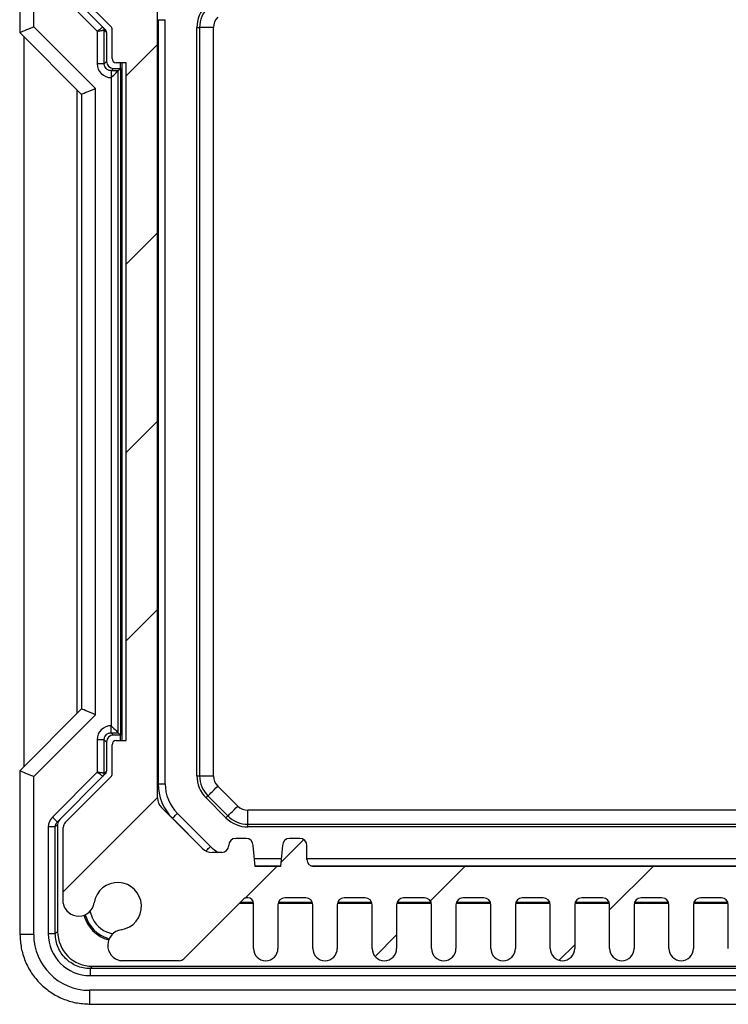
# Model space of a CAD drawing. Units: millimetres. Extents: x 5 to 292, y 5 to 205.
# Drawn here: x 172 to 189, y 103 to 126 of the extents above; entities that cross this region are included whole.
import ezdxf

# ---------------------------------------------------------------- set-up
doc = ezdxf.new("R2010")
doc.units = ezdxf.units.MM

msp = doc.modelspace()

# ---------------------------------------------------------------- hatches: boundary and pattern name
at = {"linetype": 'Continuous', "lineweight": 18}
h = msp.add_hatch(dxfattribs=at)
h.set_pattern_fill('ANSI31', style=0)
edge = h.paths.add_edge_path(flags=0)
edge.add_line((178.101, 104.275), (178.101, 105.3166))
edge.add_arc((178.2676, 105.3166), 0.1667, 90, 180, ccw=False)
edge.add_line((178.2676, 105.4833), (178.7676, 105.4833))
edge.add_arc((178.7676, 105.3166), 0.1667, 0, 90, ccw=False)
edge.add_line((178.9343, 105.3166), (178.9343, 104.275))
edge.add_arc((179.226, 104.275), 0.2917, 180, 360)
edge.add_line((179.5176, 104.275), (179.5176, 105.3166))
edge.add_arc((179.6843, 105.3166), 0.1667, 90, 180, ccw=False)
edge.add_line((179.6843, 105.4833), (180.1843, 105.4833))
edge.add_arc((180.1843, 105.3166), 0.1667, 0, 90, ccw=False)
edge.add_line((180.351, 105.3166), (180.351, 104.275))
edge.add_arc((180.6426, 104.275), 0.2917, 180, 360)
edge.add_line((180.9343, 104.275), (180.9343, 105.3166))
edge.add_arc((181.101, 105.3166), 0.1667, 90, 180, ccw=False)
edge.add_line((181.101, 105.4833), (181.601, 105.4833))
edge.add_arc((181.601, 105.3166), 0.1667, 0, 90, ccw=False)
edge.add_line((181.7676, 105.3166), (181.7676, 104.275))
edge.add_arc((182.0593, 104.275), 0.2917, 180, 360)
edge.add_line((182.351, 104.275), (182.351, 105.3166))
edge.add_arc((182.5176, 105.3166), 0.1667, 90, 180, ccw=False)
edge.add_line((182.5176, 105.4833), (183.0176, 105.4833))
edge.add_arc((183.0176, 105.3166), 0.1667, 0, 90, ccw=False)
edge.add_line((183.1843, 105.3166), (183.1843, 104.275))
edge.add_arc((183.476, 104.275), 0.2917, 180, 360)
edge.add_line((183.7676, 104.275), (183.7676, 105.3166))
edge.add_arc((183.9343, 105.3166), 0.1667, 90, 180, ccw=False)
edge.add_line((183.9343, 105.4833), (184.4343, 105.4833))
edge.add_arc((184.4343, 105.3166), 0.1667, 0, 90, ccw=False)
edge.add_line((184.601, 105.3166), (184.601, 104.275))
edge.add_arc((184.8926, 104.275), 0.2917, 180, 360)
edge.add_line((185.1843, 104.275), (185.1843, 105.3166))
edge.add_arc((185.351, 105.3166), 0.1667, 90, 180, ccw=False)
edge.add_line((185.351, 105.4833), (185.851, 105.4833))
edge.add_arc((185.851, 105.3166), 0.1667, 0, 90, ccw=False)
edge.add_line((186.0176, 105.3166), (186.0176, 104.275))
edge.add_arc((186.3093, 104.275), 0.2917, 180, 360)
edge.add_line((186.601, 104.275), (186.601, 105.3166))
edge.add_arc((186.7676, 105.3166), 0.1667, 90, 180, ccw=False)
edge.add_line((186.7676, 105.4833), (187.2676, 105.4833))
edge.add_arc((187.2676, 105.3166), 0.1667, 0, 90, ccw=False)
edge.add_line((187.4343, 105.3166), (187.4343, 104.275))
edge.add_arc((187.726, 104.275), 0.2917, 180, 360)
edge.add_line((188.0176, 104.275), (188.0176, 105.3166))
edge.add_arc((188.1843, 105.3166), 0.1667, 90, 180, ccw=False)
edge.add_line((188.1843, 105.4833), (188.6843, 105.4833))
edge.add_arc((188.6843, 105.3166), 0.1667, 0, 90, ccw=False)
edge.add_line((188.851, 105.3166), (188.851, 104.275))
edge.add_arc((189.1426, 104.275), 0.2917, 180, 360)
edge.add_line((189.4343, 104.275), (189.4343, 105.3166))
edge.add_arc((189.601, 105.3166), 0.1667, 90, 180, ccw=False)
edge.add_line((189.601, 105.4833), (190.101, 105.4833))
edge.add_arc((190.101, 105.3166), 0.1667, 0, 90, ccw=False)
edge.add_line((190.2676, 105.3166), (190.2676, 104.275))
edge.add_arc((190.5593, 104.275), 0.2917, 180, 360)
edge.add_line((190.851, 104.275), (190.851, 105.3166))
edge.add_arc((191.0176, 105.3166), 0.1667, 90, 180, ccw=False)
edge.add_line((191.0176, 105.4833), (191.5176, 105.4833))
edge.add_arc((191.5176, 105.3166), 0.1667, 0, 90, ccw=False)
edge.add_line((191.6843, 105.3166), (191.6843, 104.275))
edge.add_arc((191.976, 104.275), 0.2917, 180, 360)
edge.add_line((192.2676, 104.275), (192.2676, 105.3166))
edge.add_arc((192.4343, 105.3166), 0.1667, 90, 180, ccw=False)
edge.add_line((192.4343, 105.4833), (192.9343, 105.4833))
edge.add_arc((192.9343, 105.3166), 0.1667, 0, 90, ccw=False)
edge.add_line((193.101, 105.3166), (193.101, 104.275))
edge.add_arc((193.3926, 104.275), 0.2917, 180, 360)
edge.add_line((193.6843, 104.275), (193.6843, 105.3166))
edge.add_arc((193.851, 105.3166), 0.1667, 90, 180, ccw=False)
edge.add_line((193.851, 105.4833), (194.351, 105.4833))
edge.add_arc((194.351, 105.3166), 0.1667, 0, 90, ccw=False)
edge.add_line((194.5176, 105.3166), (194.5176, 104.275))
edge.add_arc((194.8093, 104.275), 0.2917, 180, 360)
edge.add_line((195.101, 104.275), (195.101, 105.35))
edge.add_arc((195.2343, 105.35), 0.1333, 90, 180, ccw=False)
edge.add_line((195.2343, 105.4833), (195.2541, 105.4833))
edge.add_arc((195.2541, 105.35), 0.1333, 45, 90, ccw=False)
edge.add_line((195.3484, 105.4443), (196.7605, 104.0321))
edge.add_arc((196.8783, 104.15), 0.1667, 225, 270)
edge.add_line((196.8783, 103.9833), (198.273, 103.9833))
edge.add_arc((198.204, 104.3519), 0.375, 280.60219, 441.53242)
edge.add_arc((198.3426, 105.2833), 0.5667, 8.46758, 261.53242, ccw=False)
edge.add_arc((199.274, 105.422), 0.375, 188.46758, 349.39781)
edge.add_line((199.6426, 105.353), (199.6426, 107.1643))
edge.add_arc((199.476, 107.1643), 0.1667, 360, 405)
edge.add_line((199.5938, 107.2822), (198.5053, 108.3707))
edge.add_arc((198.576, 108.4414), 0.1, 180, 225, ccw=False)
edge.add_line((198.476, 108.4414), (198.476, 109.1333))
edge.add_arc((198.376, 109.1333), 0.1, 0, 90)
edge.add_line((198.376, 109.2333), (198.1426, 109.2333))
edge.add_line((198.1426, 109.2333), (198.1426, 125.4))
edge.add_line((198.1426, 125.4), (198.376, 125.4))
edge.add_arc((198.376, 125.5), 0.1, 270, 360)
edge.add_line((198.476, 125.5), (198.476, 126.1918))
edge.add_arc((198.576, 126.1918), 0.1, 135, 180, ccw=False)
edge.add_line((198.5053, 126.2626), (199.5938, 127.3511))
edge.add_arc((199.476, 127.469), 0.1667, 315, 360)
edge.add_line((199.6426, 127.469), (199.6426, 129.2803))
edge.add_arc((199.274, 129.2113), 0.375, 10.60219, 171.53242)
edge.add_arc((198.3426, 129.35), 0.5667, 98.46758, 351.53242, ccw=False)
edge.add_arc((198.204, 130.2814), 0.375, 278.46758, 439.39781)
edge.add_line((198.273, 130.65), (196.8783, 130.65))
edge.add_arc((196.8783, 130.4833), 0.1667, 90, 135)
edge.add_line((196.7605, 130.6012), (195.3484, 129.189))
edge.add_arc((195.2541, 129.2833), 0.1333, 270, 315, ccw=False)
edge.add_line((195.2541, 129.15), (195.2343, 129.15))
edge.add_arc((195.2343, 129.2833), 0.1333, 180, 270, ccw=False)
edge.add_line((195.101, 129.2833), (195.101, 130.3583))
edge.add_arc((194.8093, 130.3583), 0.2917, 0, 180)
edge.add_line((194.5176, 130.3583), (194.5176, 129.3166))
edge.add_arc((194.351, 129.3166), 0.1667, -90, 0, ccw=False)
edge.add_line((194.351, 129.15), (193.851, 129.15))
edge.add_arc((193.851, 129.3166), 0.1667, 180, 270, ccw=False)
edge.add_line((193.6843, 129.3166), (193.6843, 130.3583))
edge.add_arc((193.3926, 130.3583), 0.2917, 0, 180)
edge.add_line((193.101, 130.3583), (193.101, 129.3166))
edge.add_arc((192.9343, 129.3166), 0.1667, 270, 360, ccw=False)
edge.add_line((192.9343, 129.15), (192.4343, 129.15))
edge.add_arc((192.4343, 129.3166), 0.1667, 180, 270, ccw=False)
edge.add_line((192.2676, 129.3166), (192.2676, 130.3583))
edge.add_arc((191.976, 130.3583), 0.2917, 0, 180)
edge.add_line((191.6843, 130.3583), (191.6843, 129.3166))
edge.add_arc((191.5176, 129.3166), 0.1667, 270, 360, ccw=False)
edge.add_line((191.5176, 129.15), (191.0176, 129.15))
edge.add_arc((191.0176, 129.3166), 0.1667, 180, 270, ccw=False)
edge.add_line((190.851, 129.3166), (190.851, 130.3583))
edge.add_arc((190.5593, 130.3583), 0.2917, 0, 180)
edge.add_line((190.2676, 130.3583), (190.2676, 129.3166))
edge.add_arc((190.101, 129.3166), 0.1667, 270, 360, ccw=False)
edge.add_line((190.101, 129.15), (189.601, 129.15))
edge.add_arc((189.601, 129.3166), 0.1667, 180, 270, ccw=False)
edge.add_line((189.4343, 129.3166), (189.4343, 130.3583))
edge.add_arc((189.1426, 130.3583), 0.2917, 0, 180)
edge.add_line((188.851, 130.3583), (188.851, 129.3166))
edge.add_arc((188.6843, 129.3166), 0.1667, 270, 360, ccw=False)
edge.add_line((188.6843, 129.15), (188.1843, 129.15))
edge.add_arc((188.1843, 129.3166), 0.1667, 180, 270, ccw=False)
edge.add_line((188.0176, 129.3166), (188.0176, 130.3583))
edge.add_arc((187.726, 130.3583), 0.2917, 0, 180)
edge.add_line((187.4343, 130.3583), (187.4343, 129.3166))
edge.add_arc((187.2676, 129.3166), 0.1667, -90, 0, ccw=False)
edge.add_line((187.2676, 129.15), (186.7676, 129.15))
edge.add_arc((186.7676, 129.3166), 0.1667, 180, 270, ccw=False)
edge.add_line((186.601, 129.3166), (186.601, 130.3583))
edge.add_arc((186.3093, 130.3583), 0.2917, 0, 180)
edge.add_line((186.0176, 130.3583), (186.0176, 129.3166))
edge.add_arc((185.851, 129.3166), 0.1667, 270, 360, ccw=False)
edge.add_line((185.851, 129.15), (185.351, 129.15))
edge.add_arc((185.351, 129.3166), 0.1667, 180, 270, ccw=False)
edge.add_line((185.1843, 129.3166), (185.1843, 130.3583))
edge.add_arc((184.8926, 130.3583), 0.2917, 0, 180)
edge.add_line((184.601, 130.3583), (184.601, 129.3166))
edge.add_arc((184.4343, 129.3166), 0.1667, -90, 0, ccw=False)
edge.add_line((184.4343, 129.15), (183.9343, 129.15))
edge.add_arc((183.9343, 129.3166), 0.1667, 180, 270, ccw=False)
edge.add_line((183.7676, 129.3166), (183.7676, 130.3583))
edge.add_arc((183.476, 130.3583), 0.2917, 0, 180)
edge.add_line((183.1843, 130.3583), (183.1843, 129.3166))
edge.add_arc((183.0176, 129.3166), 0.1667, -90, 0, ccw=False)
edge.add_line((183.0176, 129.15), (182.5176, 129.15))
edge.add_arc((182.5176, 129.3166), 0.1667, 180, 270, ccw=False)
edge.add_line((182.351, 129.3166), (182.351, 130.3583))
edge.add_arc((182.0593, 130.3583), 0.2917, 0, 180)
edge.add_line((181.7676, 130.3583), (181.7676, 129.3166))
edge.add_arc((181.601, 129.3166), 0.1667, 270, 360, ccw=False)
edge.add_line((181.601, 129.15), (181.101, 129.15))
edge.add_arc((181.101, 129.3166), 0.1667, 180, 270, ccw=False)
edge.add_line((180.9343, 129.3166), (180.9343, 130.3583))
edge.add_arc((180.6426, 130.3583), 0.2917, 0, 180)
edge.add_line((180.351, 130.3583), (180.351, 129.3166))
edge.add_arc((180.1843, 129.3166), 0.1667, 270, 360, ccw=False)
edge.add_line((180.1843, 129.15), (179.6843, 129.15))
edge.add_arc((179.6843, 129.3166), 0.1667, 180, 270, ccw=False)
edge.add_line((179.5176, 129.3166), (179.5176, 130.3583))
edge.add_arc((179.226, 130.3583), 0.2917, 0, 180)
edge.add_line((178.9343, 130.3583), (178.9343, 129.3166))
edge.add_arc((178.7676, 129.3166), 0.1667, -90, 0, ccw=False)
edge.add_line((178.7676, 129.15), (178.2676, 129.15))
edge.add_arc((178.2676, 129.3166), 0.1667, 180, 270, ccw=False)
edge.add_line((178.101, 129.3166), (178.101, 130.3583))
edge.add_arc((177.8093, 130.3583), 0.2917, 0, 180)
edge.add_line((177.5176, 130.3583), (177.5176, 129.2833))
edge.add_arc((177.3843, 129.2833), 0.1333, 270, 360, ccw=False)
edge.add_line((177.3843, 129.15), (177.3645, 129.15))
edge.add_arc((177.3645, 129.2833), 0.1333, 225, 270, ccw=False)
edge.add_line((177.2703, 129.189), (175.8581, 130.6012))
edge.add_arc((175.7403, 130.4833), 0.1667, 45, 90)
edge.add_line((175.7403, 130.65), (174.3456, 130.65))
edge.add_arc((174.4146, 130.2814), 0.375, 100.60219, 261.53242)
edge.add_arc((174.276, 129.35), 0.5667, -171.53242, 81.53242, ccw=False)
edge.add_arc((173.3446, 129.2113), 0.375, 8.46758, 169.39781)
edge.add_line((172.976, 129.2803), (172.976, 127.469))
edge.add_arc((173.1426, 127.469), 0.1667, 180, 225)
edge.add_line((173.0248, 127.3511), (174.1134, 126.2626))
edge.add_arc((174.0426, 126.1918), 0.1, 0, 45, ccw=False)
edge.add_line((174.1426, 126.1918), (174.1426, 125.5))
edge.add_arc((174.2426, 125.5), 0.1, 180, 270)
edge.add_line((174.2426, 125.4), (174.476, 125.4))
edge.add_line((174.476, 125.4), (174.476, 109.2333))
edge.add_line((174.476, 109.2333), (174.2426, 109.2333))
edge.add_arc((174.2426, 109.1333), 0.1, 90, 180)
edge.add_line((174.1426, 109.1333), (174.1426, 108.4414))
edge.add_arc((174.0426, 108.4414), 0.1, 315, 360, ccw=False)
edge.add_line((174.1134, 108.3707), (173.0248, 107.2822))
edge.add_arc((173.1426, 107.1643), 0.1667, 135, 180)
edge.add_line((172.976, 107.1643), (172.976, 105.353))
edge.add_arc((173.3446, 105.422), 0.375, 190.60219, 351.53242)
edge.add_arc((174.276, 105.2833), 0.5667, -81.53242, 171.53242, ccw=False)
edge.add_arc((174.4146, 104.3519), 0.375, 98.46758, 259.39781)
edge.add_line((174.3456, 103.9833), (175.7403, 103.9833))
edge.add_arc((175.7403, 104.15), 0.1667, 270, 315)
edge.add_line((175.8581, 104.0321), (177.2703, 105.4443))
edge.add_arc((177.3645, 105.35), 0.1333, 90, 135, ccw=False)
edge.add_line((177.3645, 105.4833), (177.3843, 105.4833))
edge.add_arc((177.3843, 105.35), 0.1333, 0, 90, ccw=False)
edge.add_line((177.5176, 105.35), (177.5176, 104.275))
edge.add_arc((177.8093, 104.275), 0.2917, 180, 360)
edge = h.paths.add_edge_path(flags=0)
edge.add_arc((177.0926, 127.9), 0.1667, 180, 270)
edge.add_line((177.0926, 127.7333), (177.3426, 127.7333))
edge.add_arc((177.3426, 127.9), 0.1667, 270, 360)
edge.add_line((177.5093, 127.9), (177.5593, 128.4))
edge.add_line((177.5593, 128.4), (178.1593, 128.4))
edge.add_line((178.1593, 128.4), (178.2093, 127.9))
edge.add_arc((178.376, 127.9), 0.1667, 180, 270)
edge.add_line((178.376, 127.7333), (178.626, 127.7333))
edge.add_arc((178.626, 127.9), 0.1667, 270, 360)
edge.add_line((178.7926, 127.9), (178.7926, 128.2333))
edge.add_arc((178.9593, 128.2333), 0.1667, 90, 180, ccw=False)
edge.add_line((178.9593, 128.4), (193.6593, 128.4))
edge.add_arc((193.6593, 128.2333), 0.1667, 0, 90, ccw=False)
edge.add_line((193.826, 128.2333), (193.826, 127.9))
edge.add_arc((193.9926, 127.9), 0.1667, 180, 270)
edge.add_line((193.9926, 127.7333), (194.2426, 127.7333))
edge.add_arc((194.2426, 127.9), 0.1667, 270, 360)
edge.add_line((194.4093, 127.9), (194.4593, 128.4))
edge.add_line((194.4593, 128.4), (195.0593, 128.4))
edge.add_line((195.0593, 128.4), (195.1093, 127.9))
edge.add_arc((195.276, 127.9), 0.1667, 180, 270)
edge.add_line((195.276, 127.7333), (195.526, 127.7333))
edge.add_arc((195.526, 127.9), 0.1667, 270, 360)
edge.add_arc((195.8593, 127.9), 0.1667, 90, 180, ccw=False)
edge.add_line((195.8593, 128.0666), (196.0879, 128.0666))
edge.add_arc((196.0879, 127.7333), 0.3333, 45, 90, ccw=False)
edge.add_line((196.3236, 127.969), (197.295, 126.9976))
edge.add_arc((197.0593, 126.7619), 0.3333, 0, 45, ccw=False)
edge.add_line((197.3926, 126.7619), (197.3926, 107.8714))
edge.add_arc((197.0593, 107.8714), 0.3333, 315, 360, ccw=False)
edge.add_line((197.295, 107.6357), (196.3236, 106.6643))
edge.add_arc((196.0879, 106.9), 0.3333, 270, 315, ccw=False)
edge.add_line((196.0879, 106.5666), (195.8593, 106.5666))
edge.add_arc((195.8593, 106.7333), 0.1667, 180, 270, ccw=False)
edge.add_arc((195.526, 106.7333), 0.1667, 0, 90)
edge.add_line((195.526, 106.9), (195.276, 106.9))
edge.add_arc((195.276, 106.7333), 0.1667, 90, 180)
edge.add_line((195.1093, 106.7333), (195.0593, 106.2333))
edge.add_line((195.0593, 106.2333), (194.4593, 106.2333))
edge.add_line((194.4593, 106.2333), (194.4093, 106.7333))
edge.add_arc((194.2426, 106.7333), 0.1667, 0, 90)
edge.add_line((194.2426, 106.9), (193.9926, 106.9))
edge.add_arc((193.9926, 106.7333), 0.1667, 90, 180)
edge.add_line((193.826, 106.7333), (193.826, 106.4))
edge.add_arc((193.6593, 106.4), 0.1667, 270, 360, ccw=False)
edge.add_line((193.6593, 106.2333), (178.9593, 106.2333))
edge.add_arc((178.9593, 106.4), 0.1667, 180, 270, ccw=False)
edge.add_line((178.7926, 106.4), (178.7926, 106.7333))
edge.add_arc((178.626, 106.7333), 0.1667, 0, 90)
edge.add_line((178.626, 106.9), (178.376, 106.9))
edge.add_arc((178.376, 106.7333), 0.1667, 90, 180)
edge.add_line((178.2093, 106.7333), (178.1593, 106.2333))
edge.add_line((178.1593, 106.2333), (177.5593, 106.2333))
edge.add_line((177.5593, 106.2333), (177.5093, 106.7333))
edge.add_arc((177.3426, 106.7333), 0.1667, 0, 90)
edge.add_line((177.3426, 106.9), (177.0926, 106.9))
edge.add_arc((177.0926, 106.7333), 0.1667, 90, 180)
edge.add_arc((176.7593, 106.7333), 0.1667, 270, 360, ccw=False)
edge.add_line((176.7593, 106.5666), (176.5307, 106.5666))
edge.add_arc((176.5307, 106.9), 0.3333, 225, 270, ccw=False)
edge.add_line((176.295, 106.6643), (175.3236, 107.6357))
edge.add_arc((175.5593, 107.8714), 0.3333, 180, 225, ccw=False)
edge.add_line((175.226, 107.8714), (175.226, 126.7619))
edge.add_arc((175.5593, 126.7619), 0.3333, 135, 180, ccw=False)
edge.add_line((175.3236, 126.9976), (176.295, 127.969))
edge.add_arc((176.5307, 127.7333), 0.3333, 90, 135, ccw=False)
edge.add_line((176.5307, 128.0666), (176.7593, 128.0666))
edge.add_arc((176.7593, 127.9), 0.1667, 0, 90, ccw=False)

# ---------------------------------------------------------------- linework, layer by layer
at = {"color": 7, "linetype": 'Continuous', "lineweight": 25}
for p, q in [((171.9378, 130.0389), (171.9378, 126.1215)), ((172.2712, 126.2595), (172.2712, 130.0223)), ((173.9247, 126.2512), (172.8362, 127.3397)), ((174.1134, 126.2626), (173.0248, 127.3511)), ((172.7184, 127.2219), (173.7873, 126.1529)), ((175.226, 107.8714), (175.226, 126.7619)), ((175.2426, 126.4273), (175.2426, 108.206)), ((175.2426, 126.4273), (175.4093, 126.4273)), ((175.4093, 108.206), (175.4093, 126.4273)), ((171.9378, 126.1215), (173.4143, 124.6449)), ((173.7479, 124.7828), (172.2712, 126.2595)), ((173.7873, 126.1529), (173.7873, 125.378)), ((173.98, 126.1959), (173.9247, 126.2512)), ((173.954, 125.378), (173.954, 126.1805)), ((173.954, 126.1805), (174.0093, 126.1252)), ((174.0093, 126.1252), (174.0093, 125.4333)), ((174.1426, 125.5), (174.1426, 126.1918)), ((176.167, 108.3928), (176.167, 126.2405)), ((176.167, 126.2405), (176.2314, 126.2405)), ((176.2314, 126.2405), (176.2314, 108.3928)), ((176.5645, 126.2405), (176.2314, 126.2405)), ((176.5645, 108.3928), (176.5645, 126.2405)), ((172.0424, 108.6164), (172.0424, 126.0169)), ((174.0093, 125.4333), (173.954, 125.378)), ((174.476, 125.4), (174.2426, 125.4)), ((174.3426, 125.2666), (174.3426, 125.4)), ((174.376, 125.4), (174.376, 109.2333)), ((174.476, 109.2333), (174.476, 125.4)), ((174.1206, 125.2113), (174.176, 125.2666)), ((174.2873, 125.2113), (174.1206, 125.2113)), ((174.176, 125.2666), (174.3426, 125.2666)), ((174.2873, 125.2113), (174.3426, 125.2666)), ((174.2873, 109.422), (174.2873, 125.2113)), ((174.3426, 125.2666), (174.3426, 109.3666)), ((174.1207, 125.0447), (174.1207, 109.5886)), ((173.3096, 109.8836), (173.3096, 124.7497)), ((173.7479, 109.8505), (173.7479, 124.7828)), ((173.4147, 124.6448), (173.4147, 109.9884)), ((173.4143, 109.9883), (171.9378, 108.5118)), ((172.2712, 108.3737), (173.7479, 109.8505)), ((173.7873, 109.2553), (173.7873, 108.4804)), ((173.954, 108.4528), (173.954, 109.2553)), ((173.954, 109.2553), (174.0093, 109.2)), ((174.0093, 109.2), (174.0093, 108.5081)), ((174.1206, 109.422), (174.2873, 109.422)), ((174.176, 109.3666), (174.1206, 109.422)), ((174.3426, 109.3666), (174.176, 109.3666)), ((174.2426, 109.2333), (174.476, 109.2333)), ((174.2873, 109.422), (174.3426, 109.3666)), ((174.3426, 109.2333), (174.3426, 109.3666)), ((174.1426, 108.4414), (174.1426, 109.1333)), ((171.9378, 108.5118), (171.9378, 104.5943)), ((174.0093, 108.5081), (173.954, 108.4528)), ((172.2712, 104.611), (172.2712, 108.3737)), ((173.7873, 108.4804), (172.7184, 107.4114)), ((172.8362, 107.2935), (173.9247, 108.3821)), ((173.0248, 107.2822), (174.1134, 108.3707)), ((173.9247, 108.3821), (173.98, 108.4373)), ((176.167, 108.3928), (176.2314, 108.3928)), ((176.2314, 108.3928), (176.5645, 108.3928)), ((175.2426, 108.206), (175.4093, 108.206)), ((177.1417, 107.6728), (176.6655, 108.149)), ((176.3844, 107.8679), (176.43, 107.9134)), ((176.8605, 107.3917), (176.3844, 107.8679)), ((176.43, 107.9134), (176.9061, 107.4373)), ((176.295, 106.6643), (175.3236, 107.6357)), ((177.3855, 107.2387), (177.3855, 107.5719)), ((195.2332, 107.5719), (177.3855, 107.5719)), ((176.4916, 106.7095), (175.7022, 107.4989)), ((176.8605, 107.3917), (176.9061, 107.4373)), ((172.6207, 107.1756), (172.6207, 104.6279)), ((172.7873, 107.1756), (172.8426, 107.2309)), ((172.7873, 104.6279), (172.7873, 107.1756)), ((172.8426, 107.2309), (172.8426, 104.6832)), ((172.976, 105.353), (172.976, 107.1643)), ((177.3855, 107.1743), (177.3855, 107.2387)), ((177.3855, 107.2387), (195.2332, 107.2387)), ((195.2332, 107.1743), (177.3855, 107.1743)), ((177.3426, 106.9), (177.0926, 106.9)), ((178.626, 106.9), (178.376, 106.9)), ((177.5593, 106.2333), (177.5093, 106.7333)), ((178.2093, 106.7333), (178.1593, 106.2333)), ((178.7926, 106.4), (178.7926, 106.7333)), ((176.7593, 106.5666), (176.5307, 106.5666)), ((178.1776, 106.4166), (177.541, 106.4166)), ((193.826, 106.4166), (178.7926, 106.4166)), ((178.1593, 106.2333), (177.5593, 106.2333)), ((193.6593, 106.2333), (178.9593, 106.2333)), ((177.2703, 105.4443), (175.8581, 104.0321)), ((177.3843, 105.4833), (177.3645, 105.4833)), ((178.7676, 105.4833), (178.2676, 105.4833)), ((180.1843, 105.4833), (179.6843, 105.4833)), ((181.601, 105.4833), (181.101, 105.4833)), ((183.0176, 105.4833), (182.5176, 105.4833)), ((184.4343, 105.4833), (183.9343, 105.4833)), ((185.851, 105.4833), (185.351, 105.4833)), ((187.2676, 105.4833), (186.7676, 105.4833)), ((188.6843, 105.4833), (188.1843, 105.4833)), ((177.5176, 105.35), (177.176, 105.35)), ((177.2093, 105.3833), (177.5134, 105.3833)), ((177.5176, 104.275), (177.5176, 105.35)), ((178.101, 105.3166), (178.101, 104.275)), ((178.9309, 105.35), (178.1043, 105.35)), ((178.1149, 105.3833), (178.9204, 105.3833)), ((178.9343, 104.275), (178.9343, 105.3166)), ((179.5176, 105.3166), (179.5176, 104.275)), ((180.3476, 105.35), (179.521, 105.35)), ((179.5316, 105.3833), (180.3371, 105.3833)), ((180.351, 104.275), (180.351, 105.3166)), ((180.9343, 105.3166), (180.9343, 104.275)), ((181.7643, 105.35), (180.9377, 105.35)), ((180.9482, 105.3833), (181.7537, 105.3833)), ((181.7676, 104.275), (181.7676, 105.3166)), ((182.351, 105.3166), (182.351, 104.275)), ((183.1809, 105.35), (182.3543, 105.35)), ((182.3649, 105.3833), (183.1704, 105.3833)), ((183.1843, 104.275), (183.1843, 105.3166)), ((183.7676, 105.3166), (183.7676, 104.275)), ((184.5976, 105.35), (183.771, 105.35)), ((183.7816, 105.3833), (184.5871, 105.3833)), ((184.601, 104.275), (184.601, 105.3166)), ((185.1843, 105.3166), (185.1843, 104.275)), ((186.0143, 105.35), (185.1877, 105.35)), ((185.1982, 105.3833), (186.0037, 105.3833)), ((186.0176, 104.275), (186.0176, 105.3166)), ((186.601, 105.3166), (186.601, 104.275)), ((187.4309, 105.35), (186.6043, 105.35)), ((186.6149, 105.3833), (187.4204, 105.3833)), ((187.4343, 104.275), (187.4343, 105.3166)), ((188.0176, 105.3166), (188.0176, 104.275)), ((188.8476, 105.35), (188.021, 105.35)), ((188.0316, 105.3833), (188.8371, 105.3833)), ((188.851, 104.275), (188.851, 105.3166)), ((173.6793, 104.986), (173.6195, 105.167)), ((172.8426, 104.6832), (172.7873, 104.6279)), ((173.6205, 103.7946), (173.6758, 103.85)), ((173.6758, 103.85), (198.9428, 103.85)), ((175.7403, 103.9833), (174.3456, 103.9833)), ((198.9981, 103.7946), (173.6205, 103.7946)), ((173.6205, 103.628), (198.9981, 103.628)), ((202.2593, 103.2785), (173.6037, 103.2785)), ((173.587, 102.9451), (202.4359, 102.9451))]:
    msp.add_line(p, q, dxfattribs=at)
at = {"color": 8, "linetype": 'Continuous', "lineweight": 25}
for p, q in [((175.5844, 107.3811), (176.3359, 106.6295)), ((177.5576, 106.25), (178.161, 106.25)), ((178.8867, 106.25), (193.732, 106.25))]:
    msp.add_line(p, q, dxfattribs=at)
at = {"color": 7, "linetype": 'Continuous', "lineweight": 25, "flags": 128}
for points in [[(171.9378, 126.1215), (171.9429, 126.1236), (171.9579, 126.1298), (171.9825, 126.14), (172.0158, 126.1538), (172.0569, 126.1708), (172.1045, 126.1905), (172.1571, 126.2123), (172.2133, 126.2356), (172.2712, 126.2595)], [(174.1207, 125.0447), (174.1528, 125.0768), (174.1838, 125.1078), (174.2124, 125.1364), (174.2375, 125.1615), (174.2582, 125.1822), (174.2738, 125.1978), (174.2836, 125.2076), (174.2873, 125.2113)], [(173.7479, 124.7828), (173.6843, 124.7565), (173.623, 124.7311), (173.5663, 124.7076), (173.5163, 124.6869), (173.4748, 124.6697), (173.4434, 124.6567), (173.4231, 124.6483), (173.4147, 124.6448)], [(173.7479, 109.8505), (173.6843, 109.8768), (173.623, 109.9022), (173.5663, 109.9257), (173.5163, 109.9464), (173.4748, 109.9636), (173.4434, 109.9766), (173.4231, 109.985), (173.4147, 109.9884)], [(174.1207, 109.5886), (174.1528, 109.5565), (174.1838, 109.5255), (174.2123, 109.4969), (174.2375, 109.4718), (174.2582, 109.451), (174.2738, 109.4355), (174.2836, 109.4257), (174.2873, 109.422)], [(172.2712, 108.3737), (172.2061, 108.4007), (172.1436, 108.4266), (172.086, 108.4505), (172.0355, 108.4714), (171.994, 108.4885), (171.9632, 108.5013), (171.9442, 108.5092), (171.9378, 108.5118)], [(176.43, 107.9134), (176.4359, 107.9193), (176.4502, 107.9337), (176.4724, 107.9559), (176.5018, 107.9853), (176.5371, 108.0206), (176.5772, 108.0607), (176.6205, 108.104), (176.6655, 108.149)], [(176.9061, 107.4373), (176.912, 107.4432), (176.9263, 107.4575), (176.9486, 107.4798), (176.9779, 107.5091), (177.0133, 107.5445), (177.0534, 107.5846), (177.0967, 107.6279), (177.1417, 107.6728)], [(175.5844, 107.3811), (175.6073, 107.404), (175.6295, 107.4262), (175.6498, 107.4465), (175.6677, 107.4644), (175.6823, 107.479), (175.6932, 107.4899), (175.6999, 107.4966), (175.7022, 107.4989)]]:
    msp.add_lwpolyline(points, dxfattribs=at)
at = {"color": 8, "linetype": 'Continuous', "lineweight": 25, "flags": 128}
msp.add_lwpolyline([(176.3831, 106.6011), (176.3967, 106.6147), (176.4188, 106.6368), (176.4392, 106.6572), (176.4571, 106.675), (176.4717, 106.6897), (176.4826, 106.7006), (176.4893, 106.7073), (176.4916, 106.7095)], dxfattribs=at)
at = {"color": 7, "linetype": 'Continuous', "lineweight": 25}
for centre, radius, start, end in [((176.9093, 126.2405), 0.7423, 135, 180), ((176.9093, 126.2405), 0.6779, 135, 180), ((176.9093, 126.2405), 0.3448, 135, 180), ((174.0426, 126.1918), 0.1, 0, 45), ((174.2426, 125.5), 0.1, 180, 270), ((174.2426, 109.1333), 0.1, 90, 180), ((174.0426, 108.4414), 0.1, 315, 0), ((176.9093, 108.3928), 0.7423, 180, 225), ((176.9093, 108.3928), 0.6779, 180, 225), ((176.9093, 108.3928), 0.3448, 180, 225), ((176.4093, 108.206), 1.1667, 180, 225), ((176.4093, 108.206), 1, 180, 225), ((175.5593, 107.8714), 0.3333, 180, 225), ((177.3855, 107.9166), 0.3448, 225, 270), ((177.3855, 107.9166), 0.7423, 225, 270), ((177.3855, 107.9166), 0.6779, 225, 270), ((173.1426, 107.1643), 0.1667, 135, 180), ((177.0926, 106.7333), 0.1667, 90, 180), ((177.3426, 106.7333), 0.1667, 0, 90), ((178.376, 106.7333), 0.1667, 90, 180), ((178.626, 106.7333), 0.1667, 0, 90), ((176.5307, 106.9), 0.3333, 225, 270), ((177.1987, 107.4166), 1, 225, 238.21167), ((176.7593, 106.7333), 0.1667, 270, 0), ((178.9593, 106.4), 0.1667, 180, 270), ((174.276, 105.2833), 0.5667, 278.46758, 171.53242), ((177.3645, 105.35), 0.1333, 90, 135), ((177.3843, 105.35), 0.1333, 0, 90), ((178.2676, 105.3166), 0.1667, 90, 180), ((178.7676, 105.3166), 0.1667, 0, 90), ((179.6843, 105.3166), 0.1667, 90, 180), ((180.1843, 105.3166), 0.1667, 0, 90), ((181.101, 105.3166), 0.1667, 90, 180), ((181.601, 105.3166), 0.1667, 0, 90), ((182.5176, 105.3166), 0.1667, 90, 180), ((183.0176, 105.3166), 0.1667, 0, 90), ((183.9343, 105.3166), 0.1667, 90, 180), ((184.4343, 105.3166), 0.1667, 0, 90), ((185.351, 105.3166), 0.1667, 90, 180), ((185.851, 105.3166), 0.1667, 0, 90), ((186.7676, 105.3166), 0.1667, 90, 180), ((187.2676, 105.3166), 0.1667, 0, 90), ((188.1843, 105.3166), 0.1667, 90, 180), ((188.6843, 105.3166), 0.1667, 0, 90), ((173.3446, 105.422), 0.375, 190.60219, 351.53242), ((174.276, 105.2833), 0.8332, 194.91395, 255.08605), ((174.276, 105.2833), 0.8, 194.60849, 255.39151), ((174.276, 105.2833), 0.6667, 206.48187, 259.95069), ((174.4146, 104.3519), 0.375, 98.46758, 259.39781), ((177.8093, 104.275), 0.2917, 180, 0), ((179.226, 104.275), 0.2917, 180, 0), ((180.6426, 104.275), 0.2917, 180, 0), ((182.0593, 104.275), 0.2917, 180, 0), ((183.476, 104.275), 0.2917, 180, 0), ((184.8926, 104.275), 0.2917, 180, 0), ((186.3093, 104.275), 0.2917, 180, 0), ((187.726, 104.275), 0.2917, 180, 0), ((175.7403, 104.15), 0.1667, 270, 315)]:
    msp.add_arc(centre, radius, start, end, dxfattribs=at)
for centre, major_axis, ratio, start_param, end_param in [((173.854, 126.0862), (0.0707, 0.165), 0.008512, 6.2797802, 6.2972335), ((173.9093, 126.1252), (0.0707, -0.0707), 0.9996955, 0.7852459, 1.5707963), ((174.176, 125.4333), (-0.1179, -0.1179), 0.9996955, 5.4979394, 7.0684312), ((174.1207, 125.3781), (-0.2358, -0.2358), 0.9996955, 5.4979394, 7.0684312), ((173.4143, 125.1163), (-0.0003, 0.4715), 0.0246777, 3.1168899, 3.1517965), ((173.4143, 109.5169), (0.0003, 0.4715), 0.0246777, 6.2729815, 6.3078881), ((174.1207, 109.2552), (-0.2358, 0.2358), 0.9996955, 5.4979394, 7.0684312), ((174.176, 109.1999), (-0.1179, 0.1179), 0.9996955, 5.4979394, 7.0684312), ((173.9093, 108.508), (0.0707, 0.0707), 0.9996955, 4.712389, 5.4979394), ((173.854, 108.547), (-0.0707, 0.165), 0.008512, 3.1275444, 3.1449977), ((172.9541, 107.1757), (-0.2358, -0.2358), 0.9996955, 4.712389, 5.4979394), ((173.0093, 107.231), (-0.1179, -0.1179), 0.9996955, 4.712389, 5.4979394), ((173.6053, 104.6126), (-0.944, -0.944), 0.9987828, 5.4983961, 7.0679745), ((173.6208, 104.6282), (-0.7073, -0.7073), 0.9996955, 5.4979394, 7.0684312), ((173.6761, 104.6834), (-0.5894, -0.5894), 0.9996955, 5.4979394, 7.0684312)]:
    msp.add_ellipse(centre, major_axis=major_axis, ratio=ratio, start_param=start_param, end_param=end_param, dxfattribs=at)
for points, knots in [([(173.9247, 126.2512), (173.9225, 126.2497), (173.9192, 126.2474), (173.9018, 126.2349), (173.8807, 126.2197), (173.8524, 126.1997), (173.8189, 126.1756), (173.7983, 126.1608), (173.7873, 126.1529)], [0, 0, 0, 0, 0.2412673, 0.3678749, 0.4976684, 0.7081845, 0.8440258, 1, 1, 1, 1]), ([(173.7873, 126.1529), (173.8007, 126.1551), (173.8257, 126.1592), (173.8664, 126.1659), (173.9006, 126.1717), (173.9263, 126.1759), (173.9474, 126.1794), (173.9514, 126.1801), (173.954, 126.1805)], [0, 0, 0, 0, 0.1560897, 0.2919687, 0.5023323, 0.6326502, 0.7591422, 1, 1, 1, 1]), ([(173.954, 126.1805), (173.9536, 126.1871), (173.9528, 126.2001), (173.9468, 126.2189), (173.9378, 126.2365), (173.9291, 126.2463), (173.9247, 126.2512)], [0, 0, 0, 0, 0.2499487, 0.4999999, 0.7500475, 1, 1, 1, 1]), ([(173.954, 126.1805), (173.9536, 126.1871), (173.9529, 126.2001), (173.9469, 126.219), (173.9378, 126.2365), (173.9291, 126.2463), (173.9247, 126.2512)], [0, 0, 0, 0, 0.2500019, 0.5000006, 0.7500013, 1, 1, 1, 1]), ([(173.954, 125.378), (173.9512, 125.378), (173.9455, 125.378), (173.9068, 125.378), (173.8521, 125.378), (173.8089, 125.378), (173.7873, 125.378)], [0, 0, 0, 0, 0.25000255, 0.49999643, 0.75000295, 1, 1, 1, 1]), ([(174.1206, 125.2113), (174.1093, 125.212), (174.0868, 125.2133), (174.0451, 125.2268), (173.9998, 125.2571), (173.9695, 125.3025), (173.956, 125.3442), (173.9547, 125.3666), (173.954, 125.378)], [0, 0, 0, 0, 0.1304408, 0.2574341, 0.4999999, 0.7425659, 0.8695593, 1, 1, 1, 1]), ([(174.1206, 125.2113), (174.1206, 125.2085), (174.1206, 125.2028), (174.1206, 125.1642), (174.1206, 125.1095), (174.1206, 125.0663), (174.1206, 125.0447)], [0, 0, 0, 0, 0.2500026, 0.4999962, 0.7500034, 1, 1, 1, 1]), ([(174.1206, 109.422), (174.1206, 109.4248), (174.1206, 109.4304), (174.1206, 109.4691), (174.1206, 109.5238), (174.1206, 109.567), (174.1206, 109.5886)], [0, 0, 0, 0, 0.2500026, 0.4999978, 0.7500043, 1, 1, 1, 1]), ([(173.954, 109.2553), (173.9512, 109.2553), (173.9455, 109.2553), (173.9068, 109.2553), (173.8521, 109.2553), (173.8089, 109.2553), (173.7873, 109.2553)], [0, 0, 0, 0, 0.25000255, 0.49999643, 0.75000295, 1, 1, 1, 1]), ([(173.954, 109.2553), (173.9547, 109.2667), (173.956, 109.2891), (173.9695, 109.3308), (173.9998, 109.3762), (174.0451, 109.4065), (174.0868, 109.42), (174.1093, 109.4213), (174.1206, 109.422)], [0, 0, 0, 0, 0.130442, 0.2574343, 0.4999995, 0.7425655, 0.8695592, 1, 1, 1, 1]), ([(173.954, 108.4528), (173.9514, 108.4532), (173.9474, 108.4539), (173.9263, 108.4574), (173.9006, 108.4616), (173.8664, 108.4674), (173.8257, 108.4741), (173.8007, 108.4782), (173.7873, 108.4804)], [0, 0, 0, 0, 0.2408577, 0.3673498, 0.4976682, 0.7080318, 0.84391, 1, 1, 1, 1]), ([(173.7873, 108.4804), (173.7984, 108.4725), (173.819, 108.4576), (173.8527, 108.4334), (173.888, 108.4084), (173.9179, 108.3869), (173.9225, 108.3836), (173.9247, 108.3821)], [0, 0, 0, 0, 0.1565232, 0.2930279, 0.5052246, 0.7589164, 1, 1, 1, 1]), ([(173.9247, 108.3821), (173.9291, 108.387), (173.9378, 108.3968), (173.9468, 108.4143), (173.9528, 108.4331), (173.9536, 108.4462), (173.954, 108.4528)], [0, 0, 0, 0, 0.2499649, 0.5000061, 0.7500582, 1, 1, 1, 1]), ([(173.9247, 108.3821), (173.9291, 108.3869), (173.9378, 108.3967), (173.9469, 108.4143), (173.9529, 108.4331), (173.9536, 108.4462), (173.954, 108.4528)], [0, 0, 0, 0, 0.2500173, 0.5000112, 0.7500215, 1, 1, 1, 1]), ([(172.8362, 107.2935), (172.8344, 107.2953), (172.8309, 107.2989), (172.8036, 107.3261), (172.7647, 107.3651), (172.7338, 107.3959), (172.7184, 107.4114)], [0, 0, 0, 0, 0.24998838, 0.49999487, 0.74999552, 1, 1, 1, 1]), ([(172.7873, 107.1756), (172.7845, 107.1756), (172.7788, 107.1756), (172.7402, 107.1756), (172.6855, 107.1756), (172.6423, 107.1756), (172.6207, 107.1756)], [0, 0, 0, 0, 0.2500025, 0.4999963, 0.7500029, 1, 1, 1, 1]), ([(172.7873, 107.1756), (172.7879, 107.1865), (172.7892, 107.2083), (172.7992, 107.2398), (172.8143, 107.2691), (172.8289, 107.2854), (172.8362, 107.2935)], [0, 0, 0, 0, 0.2499993, 0.5000055, 0.7499994, 1, 1, 1, 1]), ([(171.9437, 104.611), (171.9432, 104.611), (171.9368, 104.611), (171.9374, 104.611), (171.938, 104.611)], [0, 0, 0, 0, 0.06742813, 1, 1, 1, 1]), ([(171.9434, 104.611), (171.9497, 104.5023), (171.9623, 104.285), (172.0614, 103.9717), (172.2137, 103.6822), (172.4217, 103.4288), (172.6751, 103.221), (172.9641, 103.0675), (173.2777, 102.9692), (173.495, 102.9569), (173.6037, 102.9507)], [0, 0, 0, 0, 0.1249783, 0.2500021, 0.3749844, 0.4999372, 0.6250167, 0.7500528, 0.8750208, 1, 1, 1, 1]), ([(172.7873, 104.6279), (172.7845, 104.6279), (172.7788, 104.6279), (172.7402, 104.6279), (172.6855, 104.6279), (172.6423, 104.6279), (172.6207, 104.6279)], [0, 0, 0, 0, 0.2500025, 0.4999963, 0.7500029, 1, 1, 1, 1]), ([(173.6205, 103.7946), (173.5637, 103.798), (173.4516, 103.8047), (173.2431, 103.8722), (173.0164, 104.0237), (172.8649, 104.2505), (172.7973, 104.459), (172.7907, 104.5711), (172.7873, 104.6279)], [0, 0, 0, 0, 0.1304185, 0.257408, 0.5000001, 0.742592, 0.8695818, 1, 1, 1, 1]), ([(173.6205, 103.7946), (173.6205, 103.7918), (173.6205, 103.7862), (173.6205, 103.7475), (173.6205, 103.6928), (173.6205, 103.6496), (173.6205, 103.628)], [0, 0, 0, 0, 0.2500026, 0.4999912, 0.7500006, 1, 1, 1, 1]), ([(173.6037, 102.951), (173.6037, 102.9506), (173.6037, 102.9441), (173.6037, 102.9448), (173.6037, 102.9454)], [0, 0, 0, 0, 0.0674233, 1, 1, 1, 1])]:
    msp.add_open_spline(points, degree=3, knots=knots, dxfattribs=at)
at = {"color": 8, "linetype": 'Continuous', "lineweight": 25}
for points, knots in [([(172.2712, 104.611), (172.2489, 104.611), (172.2042, 104.611), (172.14, 104.611), (172.0811, 104.611), (172.0297, 104.611), (171.9883, 104.611), (171.9579, 104.611), (171.9483, 104.611), (171.9437, 104.611)], [0, 0, 0, 0, 0.1443476, 0.2886963, 0.4330445, 0.5773892, 0.7217354, 0.8660839, 1, 1, 1, 1]), ([(173.6037, 103.2785), (173.6037, 103.2562), (173.6037, 103.2116), (173.6037, 103.1474), (173.6037, 103.0884), (173.6037, 103.037), (173.6037, 102.9956), (173.6037, 102.9652), (173.6037, 102.9556), (173.6037, 102.951)], [0, 0, 0, 0, 0.1443486, 0.2886954, 0.4330447, 0.5773914, 0.7217375, 0.8660834, 1, 1, 1, 1])]:
    msp.add_open_spline(points, degree=3, knots=knots, dxfattribs=at)

doc.saveas('drawing.dxf')
